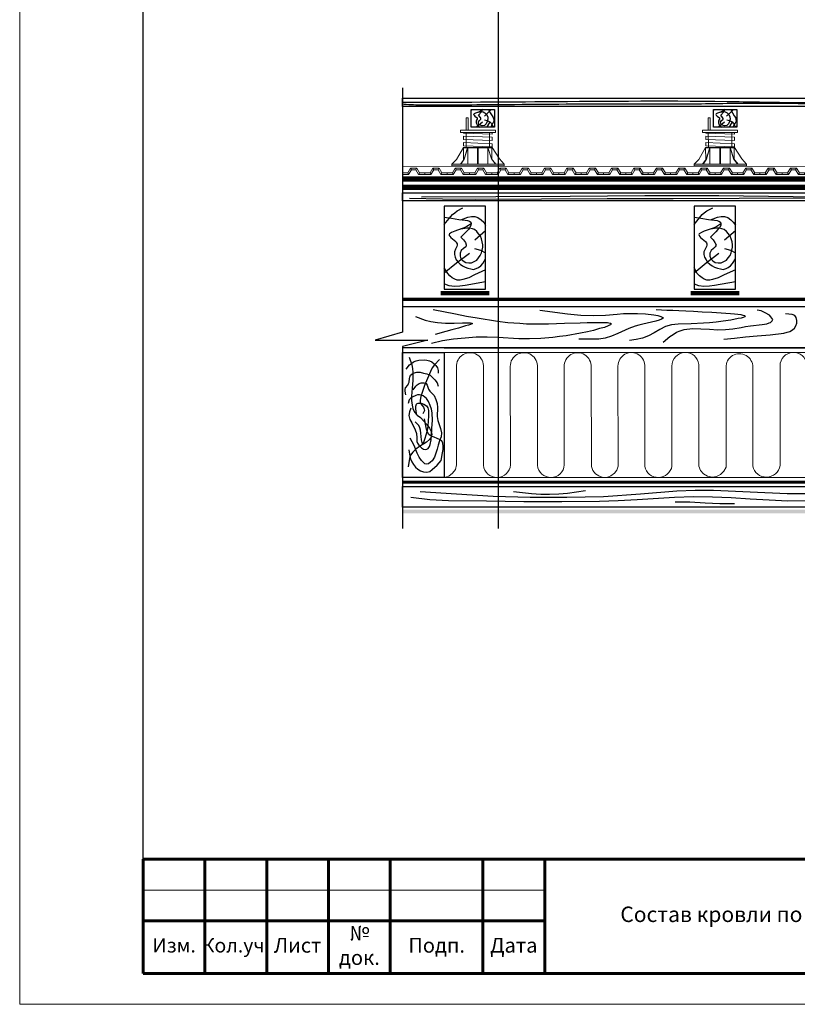
# Model space of a CAD drawing. Units: millimetres. Extents: x -176494 to 770314, y -423256 to 30214.
# Drawn here: x -96602 to -79192, y -421481 to -399431 of the extents above; entities that cross this region are included whole.
import ezdxf

# ---------------------------------------------------------------- set-up
doc = ezdxf.new("R2010")
doc.units = ezdxf.units.MM
for name, pattern in [('ACAD_ISO02W100', [15, 12, -3]), ('DASHED', [19.05, 12.7, -6.35]), ('K5LT_DASHED', [6, 4, -2])]:
    doc.linetypes.add(name, pattern=pattern)
doc.layers.add('PDF _Геометрия', color=7, linetype='Continuous', true_color=0xb88900)
doc.layers.add('PDF _Сплошная заливка', color=7, linetype='Continuous', true_color=0xffffff)
for name, color, linetype in [('Setka', 253, 'Continuous'), ('Shing2', 90, 'Continuous'), ('Wood', 44, 'Continuous')]:
    doc.layers.add(name, color=color, linetype=linetype)
for name, color, linetype, lineweight in [('Внутренняя рамка', 7, 'Continuous', 60), ('Геотекстиль Тефонд Д', 190, 'DASHED', 9), ('Граница чертежа на печать', 7, 'Continuous', 15), ('Мембрана Тефонд', 190, 'Continuous', 9)]:
    doc.layers.add(name, color=color, linetype=linetype, lineweight=lineweight)
doc.styles.add('GOST-2.304_Type-B', font='txt')
doc.styles.add('GOST-2.304_Type-B_shrink', font='txt', dxfattribs={"width": 0.8})

# ---------------------------------------------------------------- blocks, each defined once
blk = doc.blocks.new('*T10')
at = {"layer": 'Граница чертежа на печать', "color": 0, "linetype": 'Continuous', "lineweight": 60, "transparency": 16777216}
for p, q in [((0, 0), (25584.8044, 0)), ((0, 0), (0, -2558.48044)), ((1382.9624, 0), (1382.9624, -2558.48044)), ((2765.9248, 0), (2765.9248, -2558.48044)), ((4148.8872, 0), (4148.8872, -2558.48044)), ((5531.8496, 0), (5531.8496, -2558.48044)), ((7606.2932, 0), (7606.2932, -2558.48044)), ((8989.2556, 0), (8989.2556, -2558.48044)), ((23510.3608, 0), (23510.3608, -2558.48044)), ((25584.8044, 0), (25584.8044, -2558.48044)), ((23510.3608, -691.4812), (25584.8044, -691.4812)), ((0, -1382.9624), (8989.2556, -1382.9624)), ((0, -2558.48044), (25584.8044, -2558.48044))]:
    blk.add_line(p, q, dxfattribs=at)
at = {"layer": 'Граница чертежа на печать', "color": 0, "linetype": 'Continuous', "transparency": 16777216}
blk.add_line((0, -691.4812), (8989.2556, -691.4812), dxfattribs=at)
at = {"layer": 'Граница чертежа на печать', "color": 0, "linetype": 'Continuous', "transparency": 16777216, "attachment_point": 5}
for s, insert, char_height, width, style in [('Лист', (24547.5826, -345.7406), 320, 1797.85112, 'GOST-2.304_Type-B'), ('Состав кровли по деревянным балка с уклоном.', (16249.8082, -1279.24022), 345.7406, 14244.51272, 'GOST-2.304_Type-B'), ('№ док.', (4840.3684, -1970.72142), 330, 1244.66616, 'GOST-2.304_Type-B_shrink'), ('1.1', (24547.5826, -1624.98082), 345.7406, 1797.85112, 'GOST-2.304_Type-B'), ('Кол.уч.', (2074.4436, -1970.72142), 320, 1244.66616, 'GOST-2.304_Type-B_shrink'), ('Лист', (3457.406, -1970.72142), 330, 1106.36992, 'GOST-2.304_Type-B_shrink'), ('Подп.', (6569.0714, -1970.72142), 330, 1797.85112, 'GOST-2.304_Type-B'), ('Дата', (8297.7744, -1970.72142), 330, 1106.36992, 'GOST-2.304_Type-B_shrink'), ('Изм.', (691.4812, -1970.72142), 320, 1106.36992, 'GOST-2.304_Type-B')]:
    blk.add_mtext(s, dxfattribs=dict(at, insert=insert, char_height=char_height, width=width, style=style))
blk = doc.blocks.new('*U3')
at = {"layer": 'Геотекстиль Тефонд Д', "ltscale": 2, "const_width": 1.5}
blk.add_lwpolyline([(-916.7, 14.7), (200.8, 14.7)], dxfattribs=at)
at = {"layer": 'Мембрана Тефонд', "color": 190}
for p, q in [((-916.7, 3), (-916.7, 1.5)), ((-916.7, 3), (-907.3, 3)), ((-916.7, 0), (-916.7, 1.5)), ((-916.7, 0), (-905.6, 0)), ((-907.3, 3), (-902.2, 11.7)), ((-907.3, 3), (-906.4, 1.5)), ((-905.6, 0), (-906.4, 1.5)), ((-905.6, 0), (-900.5, 8.7)), ((-902.2, 11.7), (-891.1, 11.7)), ((-902.2, 11.7), (-901.4, 10.2)), ((-900.5, 8.7), (-901.4, 10.2)), ((-900.5, 8.7), (-892.8, 8.7)), ((-892.8, 8.7), (-892, 10.2)), ((-892.8, 8.7), (-887.8, 0)), ((-891.1, 11.7), (-892, 10.2)), ((-891.1, 11.7), (-886, 3)), ((-887.8, 0), (-886.9, 1.5)), ((-887.8, 0), (-876.7, 0)), ((-886, 3), (-886.9, 1.5)), ((-886, 3), (-876.7, 3)), ((-876.7, 3), (-876.7, 1.5)), ((-876.7, 3), (-876.7, 1.5)), ((-876.7, 3), (-867.3, 3)), ((-876.7, 0), (-876.7, 1.5)), ((-876.7, 0), (-876.7, 1.5)), ((-876.7, 0), (-865.6, 0)), ((-867.3, 3), (-862.2, 11.7)), ((-867.3, 3), (-866.4, 1.5)), ((-865.6, 0), (-866.4, 1.5)), ((-865.6, 0), (-860.5, 8.7)), ((-862.2, 11.7), (-851.1, 11.7)), ((-862.2, 11.7), (-861.4, 10.2)), ((-860.5, 8.7), (-861.4, 10.2)), ((-860.5, 8.7), (-852.8, 8.7)), ((-852.8, 8.7), (-852, 10.2)), ((-852.8, 8.7), (-847.8, 0)), ((-851.1, 11.7), (-852, 10.2)), ((-851.1, 11.7), (-846, 3)), ((-847.8, 0), (-846.9, 1.5)), ((-847.8, 0), (-836.7, 0)), ((-846, 3), (-846.9, 1.5)), ((-846, 3), (-836.7, 3)), ((-836.7, 3), (-836.7, 1.5)), ((-836.7, 3), (-836.7, 1.5)), ((-836.7, 3), (-827.3, 3)), ((-836.7, 0), (-836.7, 1.5)), ((-836.7, 0), (-836.7, 1.5)), ((-836.7, 0), (-825.6, 0)), ((-827.3, 3), (-822.2, 11.7)), ((-827.3, 3), (-826.4, 1.5)), ((-825.6, 0), (-826.4, 1.5)), ((-825.6, 0), (-820.5, 8.7)), ((-822.2, 11.7), (-811.1, 11.7)), ((-822.2, 11.7), (-821.4, 10.2)), ((-820.5, 8.7), (-821.4, 10.2)), ((-820.5, 8.7), (-812.8, 8.7)), ((-812.8, 8.7), (-812, 10.2)), ((-812.8, 8.7), (-807.8, 0)), ((-811.1, 11.7), (-812, 10.2)), ((-811.1, 11.7), (-806, 3)), ((-807.8, 0), (-806.9, 1.5)), ((-807.8, 0), (-796.7, 0)), ((-806, 3), (-806.9, 1.5)), ((-806, 3), (-796.7, 3)), ((-796.7, 3), (-796.7, 1.5)), ((-796.7, 3), (-796.7, 1.5)), ((-796.7, 3), (-787.3, 3)), ((-796.7, 0), (-796.7, 1.5)), ((-796.7, 0), (-796.7, 1.5)), ((-796.7, 0), (-785.6, 0)), ((-787.3, 3), (-782.2, 11.7)), ((-787.3, 3), (-786.4, 1.5)), ((-785.6, 0), (-786.4, 1.5)), ((-785.6, 0), (-780.5, 8.7)), ((-782.2, 11.7), (-771.1, 11.7)), ((-782.2, 11.7), (-781.4, 10.2)), ((-780.5, 8.7), (-781.4, 10.2)), ((-780.5, 8.7), (-772.8, 8.7)), ((-772.8, 8.7), (-772, 10.2)), ((-772.8, 8.7), (-767.8, 0)), ((-771.1, 11.7), (-772, 10.2)), ((-771.1, 11.7), (-766, 3)), ((-767.8, 0), (-766.9, 1.5)), ((-767.8, 0), (-756.7, 0)), ((-766, 3), (-766.9, 1.5)), ((-766, 3), (-756.7, 3)), ((-756.7, 3), (-756.7, 1.5)), ((-756.7, 3), (-756.7, 1.5)), ((-756.7, 3), (-747.3, 3)), ((-756.7, 0), (-756.7, 1.5)), ((-756.7, 0), (-756.7, 1.5)), ((-756.7, 0), (-745.6, 0)), ((-747.3, 3), (-742.2, 11.7)), ((-747.3, 3), (-746.4, 1.5)), ((-745.6, 0), (-746.4, 1.5)), ((-745.6, 0), (-740.5, 8.7)), ((-742.2, 11.7), (-731.1, 11.7)), ((-742.2, 11.7), (-741.4, 10.2)), ((-740.5, 8.7), (-741.4, 10.2)), ((-740.5, 8.7), (-732.8, 8.7)), ((-732.8, 8.7), (-732, 10.2)), ((-732.8, 8.7), (-727.8, 0)), ((-731.1, 11.7), (-732, 10.2)), ((-731.1, 11.7), (-726, 3)), ((-727.8, 0), (-726.9, 1.5)), ((-727.8, 0), (-716.7, 0)), ((-726, 3), (-726.9, 1.5)), ((-726, 3), (-716.7, 3)), ((-716.7, 3), (-716.7, 1.5)), ((-716.7, 3), (-716.7, 1.5)), ((-716.7, 3), (-707.3, 3)), ((-716.7, 0), (-716.7, 1.5)), ((-716.7, 0), (-716.7, 1.5)), ((-716.7, 0), (-705.6, 0)), ((-707.3, 3), (-702.2, 11.7)), ((-707.3, 3), (-706.4, 1.5)), ((-705.6, 0), (-706.4, 1.5)), ((-705.6, 0), (-700.5, 8.7)), ((-702.2, 11.7), (-691.1, 11.7)), ((-702.2, 11.7), (-701.4, 10.2)), ((-700.5, 8.7), (-701.4, 10.2)), ((-700.5, 8.7), (-692.8, 8.7)), ((-692.8, 8.7), (-692, 10.2)), ((-692.8, 8.7), (-687.8, 0)), ((-691.1, 11.7), (-692, 10.2)), ((-691.1, 11.7), (-686, 3)), ((-687.8, 0), (-686.9, 1.5)), ((-687.8, 0), (-676.7, 0)), ((-686, 3), (-686.9, 1.5)), ((-686, 3), (-676.7, 3)), ((-676.7, 3), (-676.7, 1.5)), ((-676.7, 3), (-676.7, 1.5)), ((-676.7, 3), (-667.3, 3)), ((-676.7, 0), (-676.7, 1.5)), ((-676.7, 0), (-676.7, 1.5)), ((-676.7, 0), (-665.6, 0)), ((-667.3, 3), (-662.2, 11.7)), ((-667.3, 3), (-666.4, 1.5)), ((-665.6, 0), (-666.4, 1.5)), ((-665.6, 0), (-660.5, 8.7)), ((-662.2, 11.7), (-651.1, 11.7)), ((-662.2, 11.7), (-661.4, 10.2)), ((-660.5, 8.7), (-661.4, 10.2)), ((-660.5, 8.7), (-652.8, 8.7)), ((-652.8, 8.7), (-652, 10.2)), ((-652.8, 8.7), (-647.8, 0)), ((-651.1, 11.7), (-652, 10.2)), ((-651.1, 11.7), (-646, 3)), ((-647.8, 0), (-646.9, 1.5)), ((-647.8, 0), (-636.7, 0)), ((-646, 3), (-646.9, 1.5)), ((-646, 3), (-636.7, 3)), ((-636.7, 3), (-636.7, 1.5)), ((-636.7, 3), (-636.7, 1.5)), ((-636.7, 3), (-627.3, 3)), ((-636.7, 0), (-636.7, 1.5)), ((-636.7, 0), (-636.7, 1.5)), ((-636.7, 0), (-625.6, 0)), ((-627.3, 3), (-622.2, 11.7)), ((-627.3, 3), (-626.4, 1.5)), ((-625.6, 0), (-626.4, 1.5)), ((-625.6, 0), (-620.5, 8.7)), ((-622.2, 11.7), (-611.1, 11.7)), ((-622.2, 11.7), (-621.4, 10.2)), ((-620.5, 8.7), (-621.4, 10.2)), ((-620.5, 8.7), (-612.8, 8.7)), ((-612.8, 8.7), (-612, 10.2)), ((-612.8, 8.7), (-607.8, 0)), ((-611.1, 11.7), (-612, 10.2)), ((-611.1, 11.7), (-606, 3)), ((-607.8, 0), (-606.9, 1.5)), ((-607.8, 0), (-596.7, 0)), ((-606, 3), (-606.9, 1.5)), ((-606, 3), (-596.7, 3)), ((-596.7, 3), (-596.7, 1.5)), ((-596.7, 3), (-596.7, 1.5)), ((-596.7, 3), (-587.3, 3)), ((-596.7, 0), (-596.7, 1.5)), ((-596.7, 0), (-596.7, 1.5)), ((-596.7, 0), (-585.6, 0)), ((-587.3, 3), (-582.2, 11.7)), ((-587.3, 3), (-586.4, 1.5)), ((-585.6, 0), (-586.4, 1.5)), ((-585.6, 0), (-580.5, 8.7)), ((-582.2, 11.7), (-571.1, 11.7)), ((-582.2, 11.7), (-581.4, 10.2)), ((-580.5, 8.7), (-581.4, 10.2)), ((-580.5, 8.7), (-572.8, 8.7)), ((-572.8, 8.7), (-572, 10.2)), ((-572.8, 8.7), (-567.8, 0)), ((-571.1, 11.7), (-572, 10.2)), ((-571.1, 11.7), (-566, 3)), ((-567.8, 0), (-566.9, 1.5)), ((-567.8, 0), (-556.7, 0)), ((-566, 3), (-566.9, 1.5)), ((-566, 3), (-556.7, 3)), ((-556.7, 3), (-556.7, 1.5)), ((-556.7, 3), (-556.7, 1.5)), ((-556.7, 3), (-547.3, 3)), ((-556.7, 0), (-556.7, 1.5)), ((-556.7, 0), (-556.7, 1.5)), ((-556.7, 0), (-545.6, 0)), ((-547.3, 3), (-542.2, 11.7)), ((-547.3, 3), (-546.4, 1.5)), ((-545.6, 0), (-546.4, 1.5)), ((-545.6, 0), (-540.5, 8.7)), ((-542.2, 11.7), (-531.1, 11.7)), ((-542.2, 11.7), (-541.4, 10.2)), ((-540.5, 8.7), (-541.4, 10.2)), ((-540.5, 8.7), (-532.8, 8.7)), ((-532.8, 8.7), (-532, 10.2)), ((-532.8, 8.7), (-527.8, 0)), ((-531.1, 11.7), (-532, 10.2)), ((-531.1, 11.7), (-526, 3)), ((-527.8, 0), (-526.9, 1.5)), ((-527.8, 0), (-516.7, 0)), ((-526, 3), (-526.9, 1.5)), ((-526, 3), (-516.7, 3)), ((-516.7, 3), (-516.7, 1.5)), ((-516.7, 3), (-516.7, 1.5)), ((-516.7, 3), (-507.3, 3)), ((-516.7, 0), (-516.7, 1.5)), ((-516.7, 0), (-516.7, 1.5)), ((-516.7, 0), (-505.6, 0)), ((-507.3, 3), (-502.2, 11.7)), ((-507.3, 3), (-506.4, 1.5)), ((-505.6, 0), (-506.4, 1.5)), ((-505.6, 0), (-500.5, 8.7)), ((-502.2, 11.7), (-491.1, 11.7)), ((-502.2, 11.7), (-501.4, 10.2)), ((-500.5, 8.7), (-501.4, 10.2)), ((-500.5, 8.7), (-492.8, 8.7)), ((-492.8, 8.7), (-492, 10.2)), ((-492.8, 8.7), (-487.8, 0)), ((-491.1, 11.7), (-492, 10.2)), ((-491.1, 11.7), (-486, 3)), ((-487.8, 0), (-486.9, 1.5)), ((-487.8, 0), (-476.7, 0)), ((-486, 3), (-486.9, 1.5)), ((-486, 3), (-476.7, 3)), ((-476.7, 3), (-476.7, 1.5)), ((-476.7, 3), (-476.7, 1.5)), ((-476.7, 3), (-467.3, 3)), ((-476.7, 0), (-476.7, 1.5)), ((-476.7, 0), (-476.7, 1.5)), ((-476.7, 0), (-465.6, 0)), ((-467.3, 3), (-462.2, 11.7)), ((-467.3, 3), (-466.4, 1.5)), ((-465.6, 0), (-466.4, 1.5)), ((-465.6, 0), (-460.5, 8.7)), ((-462.2, 11.7), (-451.1, 11.7)), ((-462.2, 11.7), (-461.4, 10.2)), ((-460.5, 8.7), (-461.4, 10.2)), ((-460.5, 8.7), (-452.8, 8.7)), ((-452.8, 8.7), (-452, 10.2)), ((-452.8, 8.7), (-447.8, 0)), ((-451.1, 11.7), (-452, 10.2)), ((-451.1, 11.7), (-446, 3)), ((-447.8, 0), (-446.9, 1.5)), ((-447.8, 0), (-436.7, 0)), ((-446, 3), (-446.9, 1.5)), ((-446, 3), (-436.7, 3)), ((-436.7, 3), (-436.7, 1.5)), ((-436.7, 3), (-436.7, 1.5)), ((-436.7, 3), (-427.3, 3)), ((-436.7, 0), (-436.7, 1.5)), ((-436.7, 0), (-436.7, 1.5)), ((-436.7, 0), (-425.6, 0)), ((-427.3, 3), (-422.2, 11.7)), ((-427.3, 3), (-426.4, 1.5)), ((-425.6, 0), (-426.4, 1.5)), ((-425.6, 0), (-420.5, 8.7)), ((-422.2, 11.7), (-411.1, 11.7)), ((-422.2, 11.7), (-421.4, 10.2)), ((-420.5, 8.7), (-421.4, 10.2)), ((-420.5, 8.7), (-412.8, 8.7)), ((-412.8, 8.7), (-412, 10.2)), ((-412.8, 8.7), (-407.8, 0)), ((-411.1, 11.7), (-412, 10.2)), ((-411.1, 11.7), (-406, 3)), ((-407.8, 0), (-406.9, 1.5)), ((-407.8, 0), (-396.7, 0)), ((-406, 3), (-406.9, 1.5)), ((-406, 3), (-396.7, 3)), ((-396.7, 3), (-396.7, 1.5)), ((-396.7, 3), (-396.7, 1.5)), ((-396.7, 3), (-387.3, 3)), ((-396.7, 0), (-396.7, 1.5)), ((-396.7, 0), (-396.7, 1.5)), ((-396.7, 0), (-385.6, 0)), ((-387.3, 3), (-382.2, 11.7)), ((-387.3, 3), (-386.4, 1.5)), ((-385.6, 0), (-386.4, 1.5)), ((-385.6, 0), (-380.5, 8.7)), ((-382.2, 11.7), (-371.1, 11.7)), ((-382.2, 11.7), (-381.4, 10.2)), ((-380.5, 8.7), (-381.4, 10.2)), ((-380.5, 8.7), (-372.8, 8.7)), ((-372.8, 8.7), (-372, 10.2)), ((-372.8, 8.7), (-367.8, 0)), ((-371.1, 11.7), (-372, 10.2)), ((-371.1, 11.7), (-366, 3)), ((-367.8, 0), (-366.9, 1.5)), ((-367.8, 0), (-356.7, 0)), ((-366, 3), (-366.9, 1.5)), ((-366, 3), (-356.7, 3)), ((-356.7, 3), (-356.7, 1.5)), ((-356.7, 3), (-356.7, 1.5)), ((-356.7, 3), (-347.3, 3)), ((-356.7, 0), (-356.7, 1.5)), ((-356.7, 0), (-356.7, 1.5)), ((-356.7, 0), (-345.6, 0)), ((-347.3, 3), (-342.2, 11.7)), ((-347.3, 3), (-346.4, 1.5)), ((-345.6, 0), (-346.4, 1.5)), ((-345.6, 0), (-340.5, 8.7)), ((-342.2, 11.7), (-331.1, 11.7)), ((-342.2, 11.7), (-341.4, 10.2)), ((-340.5, 8.7), (-341.4, 10.2)), ((-340.5, 8.7), (-332.8, 8.7)), ((-332.8, 8.7), (-332, 10.2)), ((-332.8, 8.7), (-327.8, 0)), ((-331.1, 11.7), (-332, 10.2)), ((-331.1, 11.7), (-326, 3)), ((-327.8, 0), (-326.9, 1.5)), ((-327.8, 0), (-316.7, 0)), ((-326, 3), (-326.9, 1.5)), ((-326, 3), (-316.7, 3)), ((-316.7, 3), (-316.7, 1.5)), ((-316.7, 3), (-316.7, 1.5)), ((-316.7, 3), (-307.3, 3)), ((-316.7, 0), (-316.7, 1.5)), ((-316.7, 0), (-316.7, 1.5)), ((-316.7, 0), (-305.6, 0)), ((-307.3, 3), (-302.2, 11.7)), ((-307.3, 3), (-306.4, 1.5)), ((-305.6, 0), (-306.4, 1.5)), ((-305.6, 0), (-300.5, 8.7)), ((-302.2, 11.7), (-291.1, 11.7)), ((-302.2, 11.7), (-301.4, 10.2)), ((-300.5, 8.7), (-301.4, 10.2)), ((-300.5, 8.7), (-292.8, 8.7)), ((-292.8, 8.7), (-292, 10.2)), ((-292.8, 8.7), (-287.8, 0)), ((-291.1, 11.7), (-292, 10.2)), ((-291.1, 11.7), (-286, 3)), ((-287.8, 0), (-286.9, 1.5)), ((-287.8, 0), (-276.7, 0)), ((-286, 3), (-286.9, 1.5)), ((-286, 3), (-276.7, 3)), ((-276.7, 3), (-276.7, 1.5)), ((-276.7, 3), (-276.7, 1.5)), ((-276.7, 3), (-267.3, 3)), ((-276.7, 0), (-276.7, 1.5)), ((-276.7, 0), (-276.7, 1.5)), ((-276.7, 0), (-265.6, 0)), ((-267.3, 3), (-262.2, 11.7)), ((-267.3, 3), (-266.4, 1.5)), ((-265.6, 0), (-266.4, 1.5)), ((-265.6, 0), (-260.5, 8.7)), ((-262.2, 11.7), (-251.1, 11.7)), ((-262.2, 11.7), (-261.4, 10.2)), ((-260.5, 8.7), (-261.4, 10.2)), ((-260.5, 8.7), (-252.8, 8.7)), ((-252.8, 8.7), (-252, 10.2)), ((-252.8, 8.7), (-247.8, 0)), ((-251.1, 11.7), (-252, 10.2)), ((-251.1, 11.7), (-246, 3)), ((-247.8, 0), (-246.9, 1.5)), ((-247.8, 0), (-236.7, 0)), ((-246, 3), (-246.9, 1.5)), ((-246, 3), (-236.7, 3)), ((-236.7, 3), (-236.7, 1.5)), ((-236.7, 3), (-236.7, 1.5)), ((-236.7, 3), (-227.3, 3)), ((-236.7, 0), (-236.7, 1.5)), ((-236.7, 0), (-236.7, 1.5)), ((-236.7, 0), (-225.6, 0)), ((-227.3, 3), (-222.2, 11.7)), ((-227.3, 3), (-226.4, 1.5)), ((-225.6, 0), (-226.4, 1.5)), ((-225.6, 0), (-220.5, 8.7)), ((-222.2, 11.7), (-211.1, 11.7)), ((-222.2, 11.7), (-221.4, 10.2)), ((-220.5, 8.7), (-221.4, 10.2)), ((-220.5, 8.7), (-212.8, 8.7)), ((-212.8, 8.7), (-212, 10.2)), ((-212.8, 8.7), (-207.8, 0)), ((-211.1, 11.7), (-212, 10.2)), ((-211.1, 11.7), (-206, 3)), ((-207.8, 0), (-206.9, 1.5)), ((-207.8, 0), (-196.7, 0)), ((-206, 3), (-206.9, 1.5)), ((-206, 3), (-196.7, 3)), ((-196.7, 3), (-196.7, 1.5)), ((-196.7, 3), (-196.7, 1.5)), ((-196.7, 3), (-187.3, 3)), ((-196.7, 0), (-196.7, 1.5)), ((-196.7, 0), (-196.7, 1.5)), ((-196.7, 0), (-185.6, 0)), ((-187.3, 3), (-182.2, 11.7)), ((-187.3, 3), (-186.4, 1.5)), ((-185.6, 0), (-186.4, 1.5)), ((-185.6, 0), (-180.5, 8.7)), ((-182.2, 11.7), (-171.1, 11.7)), ((-182.2, 11.7), (-181.4, 10.2)), ((-180.5, 8.7), (-181.4, 10.2)), ((-180.5, 8.7), (-172.8, 8.7)), ((-172.8, 8.7), (-172, 10.2)), ((-172.8, 8.7), (-167.8, 0)), ((-171.1, 11.7), (-172, 10.2)), ((-171.1, 11.7), (-166, 3)), ((-167.8, 0), (-166.9, 1.5)), ((-167.8, 0), (-156.7, 0)), ((-166, 3), (-166.9, 1.5)), ((-166, 3), (-156.7, 3)), ((-156.7, 3), (-156.7, 1.5)), ((-156.7, 3), (-156.7, 1.5)), ((-156.7, 3), (-147.3, 3)), ((-156.7, 0), (-156.7, 1.5)), ((-156.7, 0), (-156.7, 1.5)), ((-156.7, 0), (-145.6, 0)), ((-147.3, 3), (-142.2, 11.7)), ((-147.3, 3), (-146.4, 1.5)), ((-145.6, 0), (-146.4, 1.5)), ((-145.6, 0), (-140.5, 8.7)), ((-142.2, 11.7), (-131.1, 11.7)), ((-142.2, 11.7), (-141.4, 10.2)), ((-140.5, 8.7), (-141.4, 10.2)), ((-140.5, 8.7), (-132.8, 8.7)), ((-132.8, 8.7), (-132, 10.2)), ((-132.8, 8.7), (-127.8, 0)), ((-131.1, 11.7), (-132, 10.2)), ((-131.1, 11.7), (-126, 3)), ((-127.8, 0), (-126.9, 1.5)), ((-127.8, 0), (-116.7, 0)), ((-126, 3), (-126.9, 1.5)), ((-126, 3), (-116.7, 3)), ((-116.7, 3), (-116.7, 1.5)), ((-116.7, 3), (-116.7, 1.5)), ((-116.7, 3), (-107.3, 3)), ((-116.7, 0), (-116.7, 1.5)), ((-116.7, 0), (-116.7, 1.5)), ((-116.7, 0), (-105.6, 0)), ((-107.3, 3), (-102.2, 11.7)), ((-107.3, 3), (-106.4, 1.5)), ((-105.6, 0), (-106.4, 1.5)), ((-105.6, 0), (-100.5, 8.7)), ((-102.2, 11.7), (-91.1, 11.7)), ((-102.2, 11.7), (-101.4, 10.2)), ((-100.5, 8.7), (-101.4, 10.2)), ((-100.5, 8.7), (-92.8, 8.7)), ((-92.8, 8.7), (-92, 10.2)), ((-92.8, 8.7), (-87.8, 0)), ((-91.1, 11.7), (-92, 10.2)), ((-91.1, 11.7), (-86, 3)), ((-87.8, 0), (-86.9, 1.5)), ((-87.8, 0), (-76.7, 0)), ((-86, 3), (-86.9, 1.5)), ((-86, 3), (-76.7, 3)), ((-76.7, 3), (-76.7, 1.5)), ((-76.7, 3), (-76.7, 1.5)), ((-76.7, 3), (-67.3, 3)), ((-76.7, 0), (-76.7, 1.5)), ((-76.7, 0), (-76.7, 1.5)), ((-76.7, 0), (-65.6, 0)), ((-67.3, 3), (-62.2, 11.7)), ((-67.3, 3), (-66.4, 1.5)), ((-65.6, 0), (-66.4, 1.5)), ((-65.6, 0), (-60.5, 8.7)), ((-62.2, 11.7), (-51.1, 11.7)), ((-62.2, 11.7), (-61.4, 10.2)), ((-60.5, 8.7), (-61.4, 10.2)), ((-60.5, 8.7), (-52.8, 8.7)), ((-52.8, 8.7), (-52, 10.2)), ((-52.8, 8.7), (-47.8, 0)), ((-51.1, 11.7), (-52, 10.2)), ((-51.1, 11.7), (-46, 3)), ((-47.8, 0), (-46.9, 1.5)), ((-47.8, 0), (-36.7, 0)), ((-46, 3), (-46.9, 1.5)), ((-46, 3), (-36.7, 3)), ((-36.7, 3), (-36.7, 1.5)), ((-36.7, 3), (-36.7, 1.5)), ((-36.7, 3), (-27.3, 3)), ((-36.7, 0), (-36.7, 1.5)), ((-36.7, 0), (-36.7, 1.5)), ((-36.7, 0), (-25.6, 0)), ((-27.3, 3), (-22.2, 11.7)), ((-27.3, 3), (-26.4, 1.5)), ((-25.6, 0), (-26.4, 1.5)), ((-25.6, 0), (-20.5, 8.7)), ((-22.2, 11.7), (-11.1, 11.7)), ((-22.2, 11.7), (-21.4, 10.2)), ((-20.5, 8.7), (-21.4, 10.2)), ((-20.5, 8.7), (-12.8, 8.7)), ((-12.8, 8.7), (-12, 10.2)), ((-12.8, 8.7), (-7.8, 0)), ((-11.1, 11.7), (-12, 10.2)), ((-11.1, 11.7), (-6, 3)), ((-7.8, 0), (-6.9, 1.5)), ((-7.8, 0), (3.3, 0)), ((-6, 3), (-6.9, 1.5)), ((-6, 3), (3.3, 3)), ((3.3, 3), (3.3, 1.5)), ((3.3, 3), (3.3, 1.5)), ((3.3, 3), (12.7, 3)), ((3.3, 0), (3.3, 1.5)), ((3.3, 0), (3.3, 1.5)), ((3.3, 0), (14.4, 0)), ((12.7, 3), (17.8, 11.7)), ((12.7, 3), (13.6, 1.5)), ((14.4, 0), (13.6, 1.5)), ((14.4, 0), (19.5, 8.7)), ((17.8, 11.7), (28.9, 11.7)), ((17.8, 11.7), (18.6, 10.2)), ((19.5, 8.7), (18.6, 10.2)), ((19.5, 8.7), (27.2, 8.7)), ((27.2, 8.7), (28, 10.2)), ((27.2, 8.7), (32.2, 0)), ((28.9, 11.7), (28, 10.2)), ((28.9, 11.7), (34, 3)), ((32.2, 0), (33.1, 1.5)), ((32.2, 0), (43.3, 0)), ((34, 3), (33.1, 1.5)), ((34, 3), (43.3, 3)), ((43.3, 3), (43.3, 1.5)), ((43.3, 3), (43.3, 1.5)), ((43.3, 3), (52.7, 3)), ((43.3, 0), (43.3, 1.5)), ((43.3, 0), (43.3, 1.5)), ((43.3, 0), (54.4, 0)), ((52.7, 3), (57.8, 11.7)), ((52.7, 3), (53.6, 1.5)), ((54.4, 0), (53.6, 1.5)), ((54.4, 0), (59.5, 8.7)), ((57.8, 11.7), (68.9, 11.7)), ((57.8, 11.7), (58.6, 10.2)), ((59.5, 8.7), (58.6, 10.2)), ((59.5, 8.7), (67.2, 8.7)), ((67.2, 8.7), (68, 10.2)), ((67.2, 8.7), (72.2, 0)), ((68.9, 11.7), (68, 10.2)), ((68.9, 11.7), (74, 3)), ((72.2, 0), (73.1, 1.5)), ((72.2, 0), (83.3, 0)), ((74, 3), (73.1, 1.5)), ((74, 3), (83.3, 3)), ((83.3, 3), (83.3, 1.5)), ((83.3, 3), (83.3, 1.5)), ((83.3, 3), (92.7, 3)), ((83.3, 0), (83.3, 1.5)), ((83.3, 0), (83.3, 1.5)), ((83.3, 0), (94.4, 0)), ((92.7, 3), (97.8, 11.7)), ((92.7, 3), (93.6, 1.5)), ((94.4, 0), (93.6, 1.5)), ((94.4, 0), (99.5, 8.7)), ((97.8, 11.7), (108.9, 11.7)), ((97.8, 11.7), (98.6, 10.2)), ((99.5, 8.7), (98.6, 10.2)), ((99.5, 8.7), (107.2, 8.7)), ((107.2, 8.7), (108, 10.2)), ((107.2, 8.7), (112.2, 0)), ((108.9, 11.7), (108, 10.2)), ((108.9, 11.7), (114, 3)), ((112.2, 0), (113.1, 1.5)), ((112.2, 0), (123.3, 0)), ((114, 3), (113.1, 1.5)), ((114, 3), (123.3, 3)), ((123.3, 3), (123.3, 1.5)), ((123.3, 3), (123.3, 1.5)), ((123.3, 3), (132.7, 3)), ((123.3, 0), (123.3, 1.5)), ((123.3, 0), (123.3, 1.5)), ((123.3, 0), (134.4, 0)), ((132.7, 3), (137.8, 11.7)), ((132.7, 3), (133.6, 1.5)), ((134.4, 0), (133.6, 1.5)), ((134.4, 0), (139.5, 8.7)), ((137.8, 11.7), (148.9, 11.7)), ((137.8, 11.7), (138.6, 10.2)), ((139.5, 8.7), (138.6, 10.2)), ((139.5, 8.7), (147.2, 8.7)), ((147.2, 8.7), (148, 10.2)), ((147.2, 8.7), (152.2, 0)), ((148.9, 11.7), (148, 10.2)), ((148.9, 11.7), (154, 3)), ((152.2, 0), (153.1, 1.5)), ((152.2, 0), (163.3, 0)), ((154, 3), (153.1, 1.5)), ((154, 3), (163.3, 3)), ((163.3, 3), (163.3, 1.5)), ((163.3, 3), (163.3, 1.5)), ((163.3, 3), (172.7, 3)), ((163.3, 0), (163.3, 1.5)), ((163.3, 0), (163.3, 1.5)), ((163.3, 0), (174.4, 0)), ((172.7, 3), (177.8, 11.7)), ((172.7, 3), (173.6, 1.5)), ((174.4, 0), (173.6, 1.5)), ((174.4, 0), (179.5, 8.7)), ((177.8, 11.7), (188.9, 11.7)), ((177.8, 11.7), (178.6, 10.2)), ((179.5, 8.7), (178.6, 10.2)), ((179.5, 8.7), (187.2, 8.7)), ((187.2, 8.7), (188, 10.2)), ((187.2, 8.7), (192.2, 0)), ((188.9, 11.7), (188, 10.2)), ((188.9, 11.7), (194, 3)), ((192.2, 0), (193.1, 1.5)), ((192.2, 0), (203.3, 0)), ((194, 3), (193.1, 1.5)), ((194, 3), (203.3, 3)), ((203.3, 3), (203.3, 1.5)), ((203.3, 0), (203.3, 1.5))]:
    blk.add_line(p, q, dxfattribs=at)

msp = doc.modelspace()

# ---------------------------------------------------------------- linework, layer by layer
at = {"lineweight": 20}
for points in [[(-86607, -401626), (-86564, -401626), (-86564, -401907), (-86607, -401907)], [(-81184, -401626), (-81141, -401626), (-81141, -401907), (-81184, -401907)], [(-86736, -401907), (-85950, -401907), (-85950, -401960), (-86736, -401960)], [(-81313, -401907), (-80527, -401907), (-80527, -401960), (-81313, -401960)], [(-86022, -402065), (-86663, -402041), (-86663, -402113), (-86022, -402137)], [(-86607, -401960), (-86083, -401960), (-86081, -402293), (-86604, -402293)], [(-80600, -402065), (-81241, -402041), (-81241, -402113), (-80600, -402137)], [(-81184, -401960), (-80660, -401960), (-80658, -402293), (-81182, -402293)], [(-86663, -402184), (-86663, -402255), (-86022, -402279), (-86022, -402208)], [(-81241, -402184), (-81241, -402255), (-80600, -402279), (-80600, -402208)]]:
    msp.add_lwpolyline(points, close=True, dxfattribs=at)
for points in [[(-86663, -401960), (-86663, -401970), (-86022, -401994), (-86022, -401960)], [(-81241, -401960), (-81241, -401970), (-80600, -401994), (-80600, -401960)]]:
    msp.add_lwpolyline(points, dxfattribs=at)
at = {"color": 18, "lineweight": 20, "true_color": 0x000000}
for points in [[(-86926, -402665), (-86820, -402559), (-86669, -402293), (-86665, -402572)], [(-86735, -402666), (-86652, -402556), (-86576, -402294)], [(-86572, -402294), (-86647, -402556), (-86726, -402666)], [(-86608, -402293), (-86028, -402293), (-86028, -402561)], [(-86572, -402294), (-86572, -402666)], [(-86121, -402293), (-86121, -402665)], [(-86121, -402293), (-86042, -402550), (-85952, -402665)], [(-85942, -402665), (-86037, -402550), (-86117, -402293)], [(-86023, -402293), (-85859, -402546), (-85753, -402665)], [(-81503, -402665), (-81397, -402559), (-81246, -402293), (-81242, -402572)], [(-81312, -402666), (-81229, -402556), (-81153, -402294)], [(-81149, -402294), (-81224, -402556), (-81303, -402666)], [(-81186, -402293), (-80605, -402293), (-80605, -402561)], [(-81149, -402294), (-81149, -402666)], [(-80698, -402293), (-80698, -402665)], [(-80698, -402293), (-80619, -402550), (-80529, -402665)], [(-80519, -402665), (-80614, -402550), (-80694, -402293)], [(-80600, -402293), (-80437, -402546), (-80330, -402665)]]:
    msp.add_lwpolyline(points, dxfattribs=at)
at = {"color": 251, "lineweight": 30, "true_color": 0x636363}
for points in [[(-86669, -402293), (-86023, -402293)], [(-81246, -402293), (-80600, -402293)]]:
    msp.add_lwpolyline(points, dxfattribs=at)
at = {"color": 18, "lineweight": 20, "true_color": 0x000000}
for points in [[(-86352, -402293), (-86334, -402293), (-86334, -402665), (-86352, -402665)], [(-80929, -402293), (-80911, -402293), (-80911, -402665), (-80929, -402665)], [(-86926, -402665), (-85753, -402665), (-85753, -402701), (-86926, -402701)], [(-81503, -402665), (-80330, -402665), (-80330, -402701), (-81503, -402701)], [(-88032, -402950), (-74058, -402950), (-74058, -403050), (-88032, -403050)], [(-88032, -403136), (-74058, -403136), (-74058, -403236), (-88032, -403236)]]:
    msp.add_lwpolyline(points, close=True, dxfattribs=at)
at = {"linetype": 'ACAD_ISO02W100', "lineweight": 30, "ltscale": 50, "const_width": 100}
msp.add_lwpolyline([(-88032, -403001), (-74058, -403001)], dxfattribs=at)
at = {"color": 251, "linetype": 'ACAD_ISO02W100', "lineweight": 30, "ltscale": 60, "true_color": 0x636363, "const_width": 100}
msp.add_lwpolyline([(-88032, -403186), (-74189, -403186)], dxfattribs=at)
at = {"color": 40, "lineweight": 20, "true_color": 0xefb61a}
for points in [[(-74986, -406883), (-87101, -406883)], [(-74986, -409681), (-87101, -409681), (-86994, -409656), (-86911, -409590), (-86845, -409508), (-86821, -409401)]]:
    msp.add_lwpolyline(points, dxfattribs=at)
for points in [[(-86821, -409417), (-86821, -407212, -1.089844), (-86220, -407220), (-86220, -409417)], [(-86220, -409409, 0.914285), (-85611, -409401), (-85619, -407195, -1.04857), (-85010, -407220), (-85010, -409417)], [(-83809, -407212, 1.062418), (-84409, -407204), (-84409, -409401, -0.928947), (-85010, -409409)], [(-82607, -407212, 1.041875), (-83208, -407187), (-83200, -409426), (-83233, -409516), (-83282, -409590), (-83364, -409648), (-83455, -409681), (-83545, -409681), (-83636, -409648), (-83710, -409599), (-83768, -409524), (-83800, -409434), (-83809, -407220)], [(-82607, -407171), (-82607, -409434, 0.832921), (-81998, -409426), (-81998, -407187, -0.956855), (-81397, -407154), (-81397, -409426), (-81356, -409524), (-81290, -409599), (-81200, -409656), (-81101, -409673), (-81002, -409664), (-80912, -409615), (-80838, -409541), (-80788, -409450), (-80788, -407220, -1.014831), (-80188, -407212)], [(-80188, -407179), (-80188, -409426, 0.832921), (-79579, -409417), (-79579, -407179, -0.929027), (-78978, -407146), (-78978, -409417), (-78937, -409516), (-78871, -409590), (-78780, -409648), (-78681, -409664), (-78583, -409656), (-78492, -409607), (-78418, -409533), (-78369, -409442), (-78369, -407212, -1.014831), (-77768, -407204)]]:
    msp.add_lwpolyline(points, format="xyb", dxfattribs=at)
at = {"layer": 'PDF _Геометрия', "color": 7, "lineweight": 25}
for points in [[(-85880, -410827), (-85880, -386804)], [(-88032, -400960), (-88032, -406432), (-88641, -406605), (-87465, -406605), (-88032, -406753), (-88032, -410827)]]:
    msp.add_lwpolyline(points, dxfattribs=at)
at = {"layer": 'PDF _Сплошная заливка', "color": 252, "lineweight": 25, "true_color": 0x979797, "transparency": 33554687, "const_width": 98.1}
for points in [[(-87177, -405558), (-86088, -405558)], [(-81581, -405558), (-80492, -405558)]]:
    msp.add_lwpolyline(points, dxfattribs=at)
at = {"layer": 'Setka', "color": 32, "linetype": 'Continuous', "ltscale": 10, "const_width": 70}
msp.add_lwpolyline([(-88031, -405693), (-74058, -405693)], dxfattribs=at)
at = {"layer": 'Shing2', "color": 5, "linetype": 'Continuous', "ltscale": 10, "const_width": 70}
msp.add_lwpolyline([(-88031, -409787), (-74058, -409787)], dxfattribs=at)
at = {"layer": 'Shing2', "color": 250, "linetype": 'Continuous', "ltscale": 10}
msp.add_solid([(-88031, -410406), (-88031, -410489), (-74056, -410406)], dxfattribs=at)
at = {"layer": 'Shing2', "color": 18, "linetype": 'Continuous', "ltscale": 10, "true_color": 0x000000}
msp.add_solid([(-88031, -410489), (-74056, -410406), (-74056, -410489)], dxfattribs=at)
at = {"layer": 'Wood'}
for points in [[(-88032, -401188), (-74058, -401187), (-74058, -401373), (-88032, -401374)], [(-88031, -403306), (-74056, -403306), (-74056, -403487), (-88031, -403487)], [(-87101, -405467), (-86171, -405467), (-86171, -403606), (-87101, -403606)], [(-81504, -405467), (-80574, -405467), (-80574, -403606), (-81504, -403606)], [(-88031, -406883), (-87101, -406883), (-87101, -409681), (-88031, -409681)], [(-88031, -409887), (-74056, -409887), (-74056, -410347), (-88031, -410347)]]:
    msp.add_lwpolyline(points, close=True, dxfattribs=at)
for points in [[(-86494, -401444), (-85970, -401444), (-85970, -401837), (-86494, -401837), (-86494, -401444)], [(-86494, -401468), (-86491, -401465), (-86477, -401444)], [(-86237, -401445), (-86277, -401472), (-86333, -401499), (-86398, -401527), (-86430, -401537), (-86438, -401553), (-86429, -401570), (-86411, -401593), (-86360, -401632), (-86359, -401657), (-86374, -401682), (-86381, -401707), (-86380, -401740), (-86361, -401789), (-86318, -401828), (-86303, -401837)], [(-86333, -401499), (-86276, -401488), (-86226, -401494), (-86184, -401517), (-86149, -401557), (-86123, -401605), (-86120, -401662), (-86134, -401712), (-86156, -401763), (-86196, -401798), (-86245, -401808), (-86295, -401794), (-86320, -401779), (-86330, -401746), (-86331, -401722), (-86316, -401696), (-86276, -401661), (-86277, -401645), (-86287, -401621), (-86330, -401573), (-86259, -401496), (-86244, -401462), (-86239, -401444)], [(-86052, -401444), (-86102, -401505), (-86197, -401592)], [(-86103, -401444), (-86069, -401520), (-86025, -401584), (-85998, -401624), (-85988, -401665), (-85986, -401706), (-86009, -401748), (-86032, -401782), (-86047, -401824)], [(-81071, -401444), (-80547, -401444), (-80547, -401837), (-81071, -401837), (-81071, -401444)], [(-81071, -401468), (-81069, -401465), (-81054, -401444)], [(-80814, -401445), (-80854, -401472), (-80910, -401499), (-80975, -401527), (-81008, -401537), (-81015, -401553), (-81006, -401570), (-80988, -401593), (-80937, -401632), (-80936, -401657), (-80951, -401682), (-80959, -401707), (-80957, -401740), (-80938, -401789), (-80895, -401828), (-80881, -401837)], [(-80910, -401499), (-80853, -401488), (-80804, -401494), (-80761, -401517), (-80727, -401557), (-80700, -401605), (-80697, -401662), (-80711, -401712), (-80734, -401763), (-80773, -401798), (-80822, -401808), (-80872, -401794), (-80898, -401779), (-80907, -401746), (-80908, -401722), (-80893, -401696), (-80854, -401661), (-80854, -401645), (-80864, -401621), (-80907, -401573), (-80836, -401496), (-80822, -401462), (-80816, -401444)], [(-80629, -401444), (-80679, -401505), (-80774, -401592)], [(-80680, -401444), (-80646, -401520), (-80602, -401584), (-80575, -401624), (-80565, -401665), (-80563, -401706), (-80586, -401748), (-80609, -401782), (-80624, -401824)], [(-86241, -401726), (-86376, -401837)], [(-86193, -401674), (-86135, -401688), (-86076, -401718), (-86041, -401758), (-86014, -401814), (-86001, -401837)], [(-86145, -401837), (-86121, -401811), (-86068, -401718)], [(-80818, -401726), (-80953, -401837)], [(-80771, -401674), (-80712, -401688), (-80653, -401718), (-80618, -401758), (-80591, -401814), (-80578, -401837)], [(-80722, -401837), (-80698, -401811), (-80645, -401718)], [(-86486, -401837), (-86491, -401828), (-86494, -401820)], [(-85970, -401818), (-86011, -401837)], [(-80547, -401818), (-80588, -401837)], [(-87874, -403430), (-87134, -403446), (-86401, -403454), (-84920, -403446), (-83447, -403438), (-81973, -403438), (-80492, -403430), (-79019, -403421), (-78278, -403430), (-77546, -403454), (-77175, -403471), (-76805, -403463), (-76624, -403446), (-76435, -403413), (-76073, -403347)], [(-87603, -403397), (-84278, -403380), (-82607, -403372), (-80945, -403372), (-79282, -403389), (-78451, -403397), (-77620, -403389), (-76789, -403380), (-75957, -403389), (-75118, -403397), (-74287, -403380)], [(-87101, -404018), (-86911, -403796), (-86862, -403755), (-86804, -403714), (-86681, -403648)], [(-81504, -404018), (-81323, -403796), (-81274, -403755), (-81216, -403714), (-81085, -403648)], [(-87101, -403854), (-86936, -403878), (-86771, -403903), (-86631, -403919), (-86574, -403928), (-86533, -403944), (-86500, -403969), (-86492, -404002), (-86500, -404035), (-86525, -404084), (-86557, -404133), (-86607, -404183), (-86722, -404298), (-86664, -404364), (-86623, -404421), (-86607, -404471), (-86607, -404495), (-86615, -404520), (-86664, -404553), (-86714, -404602), (-86738, -404660), (-86738, -404726), (-86722, -404784), (-86673, -404833), (-86615, -404866), (-86549, -404874), (-86483, -404874), (-86426, -404849), (-86368, -404816), (-86327, -404767), (-86294, -404709), (-86261, -404652), (-86245, -404594), (-86236, -404528), (-86236, -404471), (-86245, -404405), (-86261, -404339), (-86286, -404282), (-86327, -404224), (-86368, -404175), (-86418, -404133), (-86467, -404117), (-86533, -404100), (-86590, -404100), (-86722, -404125)], [(-86722, -403911), (-86566, -403854), (-86483, -403837), (-86409, -403837), (-86343, -403862), (-86269, -403911), (-86212, -403969), (-86171, -404035)], [(-81504, -403854), (-81348, -403878), (-81183, -403903), (-81043, -403919), (-80986, -403928), (-80945, -403944), (-80912, -403969), (-80904, -404002), (-80904, -404035), (-80928, -404084), (-80969, -404133), (-81019, -404183), (-81134, -404298), (-81076, -404364), (-81035, -404421), (-81011, -404471), (-81019, -404495), (-81027, -404520), (-81068, -404553), (-81117, -404602), (-81150, -404660), (-81150, -404726), (-81126, -404784), (-81085, -404833), (-81027, -404866), (-80961, -404874), (-80895, -404874), (-80838, -404849), (-80780, -404816), (-80739, -404767), (-80698, -404709), (-80673, -404652), (-80657, -404594), (-80640, -404528), (-80640, -404471), (-80648, -404405), (-80673, -404339), (-80698, -404282), (-80731, -404224), (-80780, -404175), (-80829, -404133), (-80879, -404117), (-80936, -404100), (-81002, -404100), (-81134, -404125)], [(-81134, -403911), (-80978, -403854), (-80895, -403837), (-80821, -403837), (-80747, -403862), (-80681, -403911), (-80624, -403969), (-80574, -404035)], [(-86492, -404002), (-86590, -404059), (-86648, -404092), (-86714, -404117), (-86862, -404166), (-86936, -404199), (-86977, -404224), (-86985, -404240), (-86985, -404265), (-86969, -404282), (-86952, -404306), (-86837, -404397), (-86821, -404430), (-86804, -404454), (-86804, -404479), (-86813, -404512), (-86845, -404570), (-86870, -404627), (-86870, -404693), (-86854, -404751), (-86829, -404808), (-86788, -404858), (-86738, -404907), (-86689, -404940), (-86631, -404973), (-86566, -404998), (-86500, -405014), (-86442, -405022), (-86385, -405006), (-86327, -404981), (-86278, -404940), (-86236, -404891), (-86171, -404784)], [(-86171, -404158), (-86409, -404372)], [(-80904, -404002), (-80994, -404059), (-81052, -404092), (-81117, -404117), (-81274, -404166), (-81340, -404199), (-81389, -404224), (-81397, -404240), (-81389, -404265), (-81381, -404282), (-81356, -404306), (-81249, -404397), (-81224, -404430), (-81216, -404454), (-81216, -404479), (-81224, -404512), (-81257, -404570), (-81282, -404627), (-81282, -404693), (-81266, -404751), (-81233, -404808), (-81200, -404858), (-81150, -404907), (-81101, -404940), (-81043, -404973), (-80978, -404998), (-80912, -405014), (-80854, -405022), (-80788, -405006), (-80739, -404981), (-80690, -404940), (-80640, -404891), (-80574, -404784)], [(-80574, -404158), (-80821, -404372)], [(-86418, -404553), (-86286, -404594), (-86171, -404652)], [(-80821, -404553), (-80690, -404594), (-80574, -404652)], [(-86533, -404668), (-86821, -404882), (-87101, -405104)], [(-80945, -404668), (-81233, -404882), (-81504, -405104)], [(-86171, -405030), (-86418, -405146), (-86549, -405211), (-86681, -405253), (-86738, -405261), (-86804, -405261), (-86862, -405244), (-86920, -405211), (-86969, -405170), (-87018, -405113), (-87101, -404989)], [(-80574, -405030), (-80829, -405146), (-80961, -405211), (-81093, -405253), (-81150, -405261), (-81216, -405261), (-81274, -405244), (-81323, -405211), (-81381, -405170), (-81430, -405113), (-81504, -404989)], [(-86171, -405302), (-86631, -405384), (-86747, -405401), (-86870, -405409), (-86985, -405393), (-87043, -405368), (-87101, -405343)], [(-80574, -405302), (-81043, -405384), (-81159, -405401), (-81282, -405409), (-81397, -405393), (-81455, -405368), (-81504, -405343)], [(-88031, -405853), (-74056, -405853), (-74048, -405853)], [(-87347, -405919), (-86845, -406017), (-86599, -406067), (-86360, -406108), (-85907, -406182), (-85669, -406215), (-85405, -406231), (-85257, -406240), (-84763, -406240), (-84401, -406231), (-84056, -406223), (-83899, -406215), (-83438, -406215), (-83381, -406231), (-83364, -406231), (-83364, -406240), (-83364, -406256), (-83372, -406264), (-83397, -406272), (-83430, -406289), (-83512, -406322), (-83619, -406347), (-83751, -406388), (-83891, -406421), (-84047, -406453), (-84368, -406511), (-84516, -406528), (-84665, -406552), (-84936, -406569), (-85191, -406577), (-85430, -406577), (-85899, -406552), (-86138, -406544), (-86385, -406544), (-86631, -406560), (-86887, -406585), (-87134, -406626), (-87380, -406684)], [(-82352, -405919), (-82113, -405935), (-81982, -405935), (-81842, -405943), (-81685, -405951), (-81513, -405960), (-81323, -405976), (-81109, -405984), (-80895, -405993), (-80690, -406009), (-80599, -406017), (-80525, -406026), (-80459, -406034), (-80410, -406050), (-80377, -406058), (-80360, -406067), (-80369, -406083), (-80401, -406100), (-80451, -406116), (-80517, -406124), (-80681, -406157), (-80854, -406182), (-81011, -406207), (-81159, -406223), (-81290, -406231), (-81570, -406240), (-81858, -406248), (-82006, -406264), (-82146, -406305), (-82270, -406371), (-82393, -406445), (-82525, -406511), (-82656, -406560), (-82796, -406593), (-82945, -406618)], [(-87743, -406075), (-87520, -406157), (-87397, -406190), (-87249, -406215), (-87068, -406231), (-86878, -406231), (-86689, -406223), (-86508, -406223), (-86475, -406231), (-86475, -406240), (-86508, -406256), (-86557, -406272), (-86623, -406289), (-86780, -406338), (-86928, -406379), (-87059, -406412), (-87298, -406478)], [(-84953, -405935), (-84335, -406017), (-84039, -406050), (-83751, -406058), (-83488, -406050), (-83224, -406026), (-83084, -406009), (-82772, -406009), (-82591, -406017), (-82401, -406042), (-82311, -406058), (-82245, -406075), (-82204, -406100), (-82196, -406108), (-82196, -406116), (-82229, -406141), (-82286, -406157), (-82360, -406182), (-82459, -406207), (-82648, -406248), (-82739, -406272), (-82821, -406297), (-82961, -406347), (-83208, -406462), (-83348, -406519), (-83496, -406560), (-83636, -406585), (-84080, -406585)], [(-82196, -406651), (-82047, -406528), (-81973, -406478), (-81899, -406429), (-81817, -406396), (-81726, -406371), (-81537, -406347), (-81348, -406355), (-81159, -406363), (-80969, -406379), (-80797, -406371), (-80632, -406355), (-80451, -406322), (-80352, -406305), (-80237, -406289), (-79982, -406256), (-79875, -406240), (-79825, -406223), (-79792, -406215), (-79768, -406190), (-79751, -406174), (-79743, -406149), (-79760, -406116), (-79784, -406083), (-79817, -406050), (-79908, -405993), (-79998, -405951), (-80089, -405935)], [(-80838, -406585), (-80599, -406560), (-80352, -406536), (-80089, -406511), (-79801, -406486), (-79496, -406453), (-79422, -406429), (-79356, -406412), (-79299, -406379), (-79258, -406338), (-79225, -406289), (-79200, -406231), (-79200, -406165), (-79216, -406100), (-79249, -406058), (-79307, -406034), (-79381, -406026), (-79455, -406017)], [(-74056, -406783), (-88031, -406783), (-88022, -406783)], [(-87101, -406783), (-74986, -406783)], [(-87882, -406990), (-87825, -407163), (-87808, -407245), (-87800, -407335), (-87800, -407508), (-87817, -407681), (-87833, -407862), (-87833, -407961), (-87817, -408060), (-87800, -408142), (-87759, -408224), (-87701, -408290), (-87627, -408339), (-87487, -408496), (-87430, -408578), (-87389, -408652), (-87372, -408718), (-87389, -408784), (-87430, -408833), (-87496, -408891), (-87652, -408990), (-87734, -409047), (-87800, -409113), (-87850, -409187), (-87874, -409261), (-87907, -409442)], [(-87948, -407261), (-87874, -407163), (-87833, -407130), (-87784, -407097), (-87726, -407072), (-87668, -407056), (-87545, -407047), (-87487, -407056), (-87430, -407072), (-87372, -407097), (-87323, -407138), (-87282, -407179), (-87249, -407228), (-87232, -407286), (-87232, -407344)], [(-87199, -407039), (-87315, -407163), (-87364, -407228), (-87405, -407311), (-87471, -407467), (-87537, -407623), (-87594, -407780), (-87619, -407870), (-87636, -407953), (-87636, -407994), (-87619, -408035), (-87561, -408109), (-87545, -408150), (-87537, -408183), (-87553, -408216), (-87578, -408257)], [(-87957, -407829), (-87973, -407747), (-87973, -407714), (-87965, -407673), (-87915, -407615), (-87899, -407582), (-87882, -407549), (-87874, -407467), (-87866, -407434), (-87850, -407393), (-87825, -407368), (-87792, -407344), (-87710, -407327), (-87636, -407327), (-87561, -407344), (-87487, -407360), (-87413, -407393), (-87356, -407442), (-87306, -407500), (-87257, -407566), (-87232, -407640)], [(-87792, -407722), (-87734, -407640), (-87701, -407607), (-87660, -407582), (-87611, -407566), (-87553, -407566), (-87504, -407582), (-87479, -407615), (-87446, -407706), (-87422, -407747), (-87389, -407780), (-87356, -407813), (-87323, -407846), (-87282, -407936), (-87257, -408027), (-87249, -408117), (-87257, -408315), (-87241, -408405), (-87208, -408496), (-87183, -408586), (-87158, -408685), (-87166, -408776), (-87199, -408866), (-87232, -408957), (-87257, -409047), (-87282, -409138), (-87315, -409228), (-87364, -409311), (-87405, -409343), (-87446, -409376), (-87487, -409385), (-87529, -409376), (-87570, -409343), (-87603, -409302), (-87660, -409228), (-87701, -409138), (-87767, -408965), (-87858, -408800)], [(-87841, -408134), (-87874, -408216), (-87891, -408298), (-87866, -408381), (-87825, -408463), (-87751, -408619), (-87718, -408701), (-87710, -408792), (-87710, -408874), (-87693, -408915), (-87668, -408957), (-87603, -409022), (-87561, -409047), (-87520, -409055), (-87487, -409047), (-87454, -409031), (-87430, -408990), (-87413, -408948), (-87389, -408841), (-87380, -408751), (-87372, -408578), (-87356, -408405), (-87364, -408232), (-87380, -408150), (-87413, -408068), (-87446, -407985), (-87496, -407911), (-87570, -407854), (-87611, -407837), (-87652, -407829), (-87693, -407829), (-87734, -407846), (-87817, -407887), (-87850, -407911), (-87882, -407944), (-87907, -408027)], [(-87710, -408282), (-87726, -408208), (-87734, -408142), (-87734, -408084), (-87718, -408043), (-87701, -408027), (-87677, -408018), (-87611, -408018), (-87553, -408043), (-87496, -408076), (-87463, -408125), (-87446, -408183), (-87446, -408306), (-87454, -408422), (-87463, -408529), (-87471, -408586), (-87487, -408660), (-87529, -408808), (-87553, -408874), (-87570, -408915), (-87578, -408924), (-87586, -408924), (-87594, -408915), (-87594, -408899), (-87603, -408841), (-87611, -408767), (-87619, -408693), (-87627, -408627), (-87644, -408570), (-87668, -408520), (-87751, -408438)], [(-87891, -409064), (-87866, -409204), (-87850, -409269), (-87825, -409335), (-87784, -409393), (-87743, -409450), (-87685, -409500), (-87627, -409533), (-87561, -409557), (-87487, -409566), (-87422, -409549), (-87364, -409508), (-87257, -409409), (-87166, -409302), (-87134, -409129), (-87117, -409055), (-87117, -408981), (-87125, -408915), (-87150, -408866), (-87199, -408833), (-87257, -408808), (-87323, -408784), (-87389, -408759), (-87438, -408718), (-87471, -408669), (-87496, -408603), (-87512, -408529), (-87537, -408372)], [(-78986, -410208), (-79406, -410216), (-79825, -410191), (-80245, -410166), (-80673, -410142), (-81093, -410125), (-81513, -410117), (-81940, -410133), (-82780, -410183), (-83200, -410208), (-83619, -410224), (-84467, -410232), (-85315, -410232), (-86154, -410216), (-87002, -410208), (-87422, -410183), (-87841, -410133)], [(-87636, -409994), (-86821, -410051), (-85998, -410101), (-85175, -410125), (-84352, -410125), (-83529, -410109), (-82706, -410051), (-81891, -409985), (-81480, -409969), (-81068, -409969), (-80245, -410002), (-79422, -410043), (-79011, -410043), (-78599, -410035), (-77776, -409985), (-77365, -409969), (-76961, -409969), (-76138, -409977), (-75315, -409969), (-74904, -409985), (-74492, -410026)], [(-85545, -409994), (-85142, -410043), (-84936, -410059), (-84739, -410059), (-84533, -410051), (-84335, -410035), (-83932, -409977)], [(-81924, -410232), (-81595, -410232), (-81257, -410249), (-80928, -410265), (-80599, -410265)]]:
    msp.add_lwpolyline(points, dxfattribs=at)
for points, knots in [([(-88032, -401281), (-87005, -401277), (-84688, -401269), (-81428, -401233), (-79000, -401304), (-77320, -401217), (-76450, -401379), (-74741, -401296), (-74096, -401265)], [0, 0, 0, 0, 2660.822501, 5996.545733, 7112.855231, 8371.930383, 9488.240051, 10163.297005, 10163.297005, 10163.297005, 10163.297005]), ([(-88032, -401316), (-87988, -401323), (-87863, -401342), (-85672, -401332), (-83909, -401309), (-81728, -401326), (-80263, -401287), (-78042, -401318), (-78583, -401372), (-75596, -401278), (-74430, -401241)], [0, 0, 0, 0, 636.126102, 1804.278278, 3868.054372, 5269.836916, 6502.954544, 7801.160389, 8540.990141, 9014.686937, 9014.686937, 9014.686937, 9014.686937])]:
    msp.add_open_spline(points, degree=3, knots=knots, dxfattribs=at)
at = {"layer": 'Внутренняя рамка', "lineweight": 30}
msp.add_lwpolyline([(-93836, -420789), (-93836, -381098), (-68251, -381098), (-68251, -420789), (-93836, -420789)], dxfattribs=at)
at = {"layer": 'Граница чертежа на печать'}
msp.add_lwpolyline([(-96602, -421481), (-96602, -380407), (-67560, -380407), (-67560, -421481), (-96602, -421481)], dxfattribs=at)

# ---------------------------------------------------------------- block references
msp.add_blockref('*T10', (-93836, -418231))
at = {"layer": 'Геотекстиль Тефонд Д', "linetype": 'K5LT_DASHED', "xscale": 12.50739928498371, "yscale": 12.50739928498371, "zscale": 12.50739928498371}
msp.add_blockref('*U3', (-76567, -402899), dxfattribs=at)

doc.saveas('drawing.dxf')
